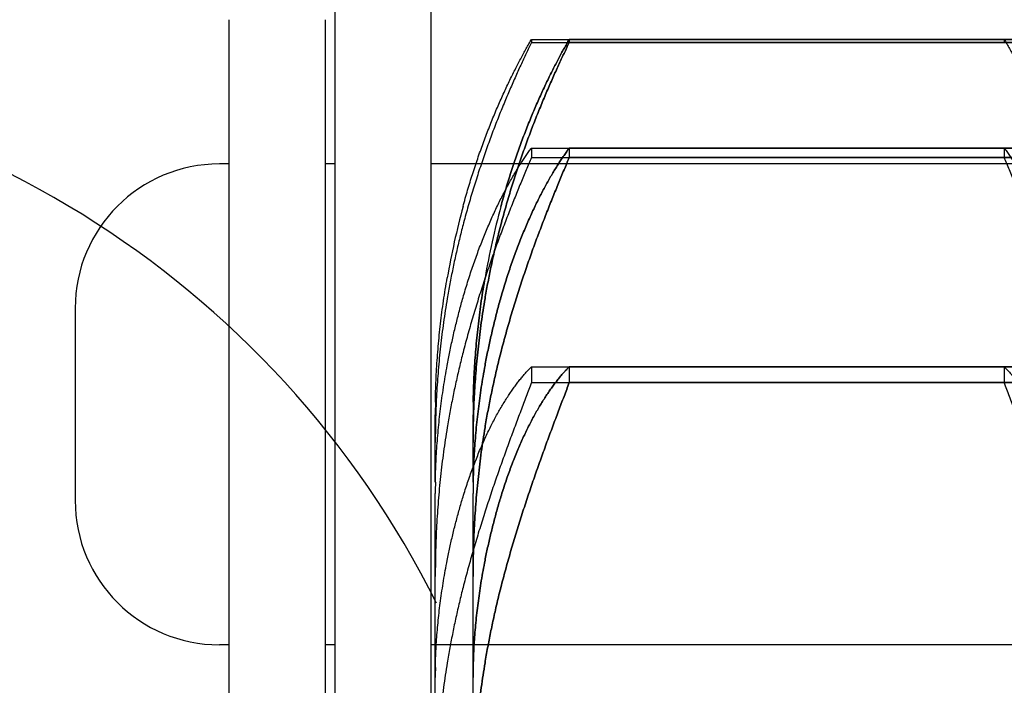
# Model space of a CAD drawing. Units: millimetres. Extents: x 63981 to 303970, y -19131 to 15677.
# Drawn here: x 72921 to 72972, y -14946 to -14911 of the extents above; entities that cross this region are included whole.
import ezdxf

# ---------------------------------------------------------------- set-up
doc = ezdxf.new("R2010")
doc.units = ezdxf.units.MM
doc.header["$LTSCALE"] = 46.255
for name, color, linetype in [('FLGU_IB_152_5_4_00_NEW_228', 7, 'CONTINUOUS'), ('FLGU_TSS4005_01_NEW_VIE232', 7, 'CONTINUOUS'), ('FLGU_TSS4006_21_NEW_VIE282', 7, 'CONTINUOUS'), ('FLGU_TSS4006_21_NEW_VIE299', 7, 'CONTINUOUS'), ('FLGU_TSS4006_22_NEW_VIE293', 7, 'CONTINUOUS'), ('FLGU_TSS4006_23_NEW_VIE301', 7, 'CONTINUOUS')]:
    doc.layers.add(name, color=color, linetype=linetype)

msp = doc.modelspace()

# ---------------------------------------------------------------- linework, layer by layer
at = {"layer": 'FLGU_IB_152_5_4_00_NEW_228', "color": 7, "linetype": 'Continuous'}
msp.add_arc((72897.7012, -14963.8908), 50, 26.46542, 90, dxfattribs=at)
at = {"layer": 'FLGU_TSS4005_01_NEW_VIE232', "color": 7, "linetype": 'Continuous'}
for p, q in [((72947.4024, -14912.2887), (72971.9999, -14912.2887)), ((72947.4024, -14912.2887), (72947.4024, -14912.4544)), ((72947.4024, -14912.4544), (72971.9999, -14912.4544)), ((72949.369, -14912.2887), (72973.9665, -14912.2887)), ((72949.369, -14912.2887), (72949.369, -14912.4544)), ((72973.9665, -14912.2887), (72949.369, -14912.2887)), ((72949.369, -14912.2887), (72949.369, -14912.4544)), ((72949.369, -14912.4544), (72973.9665, -14912.4544)), ((72973.9665, -14912.4544), (72949.369, -14912.4544)), ((72971.9999, -14912.2887), (72971.9999, -14912.4544)), ((72947.4024, -14917.9361), (72971.9999, -14917.9361)), ((72947.4024, -14917.9361), (72947.4024, -14918.4309)), ((72949.369, -14917.9361), (72973.9665, -14917.9361)), ((72949.369, -14917.9361), (72949.369, -14918.4309)), ((72973.9665, -14917.9361), (72949.369, -14917.9361)), ((72949.369, -14917.9361), (72949.369, -14918.4309)), ((72971.9999, -14917.9361), (72971.9999, -14918.4309)), ((72947.4024, -14918.4309), (72971.9999, -14918.4309)), ((72949.369, -14918.4309), (72973.9665, -14918.4309)), ((72973.9665, -14918.4309), (72949.369, -14918.4309)), ((72947.4024, -14929.3173), (72971.9999, -14929.3173)), ((72947.4024, -14929.3173), (72947.4024, -14930.1342)), ((72949.369, -14929.3173), (72973.9665, -14929.3173)), ((72949.369, -14929.3173), (72949.369, -14930.1342)), ((72973.9665, -14929.3173), (72949.369, -14929.3173)), ((72949.369, -14929.3173), (72949.369, -14930.1342)), ((72971.9999, -14929.3173), (72971.9999, -14930.1342)), ((72947.4024, -14930.1342), (72971.9999, -14930.1342)), ((72949.369, -14930.1342), (72973.9665, -14930.1342)), ((72973.9665, -14930.1342), (72949.369, -14930.1342)), ((72942.4012, -14935.3028), (72942.4012, -14931.8016)), ((72944.3677, -14935.3028), (72944.3677, -14931.8016)), ((72944.3677, -14935.3028), (72944.3677, -14931.8016)), ((72942.4012, -14979.844), (72942.4012, -14935.894)), ((72944.3677, -14979.844), (72944.3677, -14935.894)), ((72944.3677, -14979.844), (72944.3677, -14935.894)), ((72944.3728, -14944.9403), (72944.3677, -14945.4681))]:
    msp.add_line(p, q, dxfattribs=at)
for centre, radius, start, end in [((72983.8476, -14931.8145), 41.4453, 164.83728, 170.09383), ((72985.8142, -14931.8145), 41.4453, 164.83728, 170.09383), ((72985.8166, -14931.815), 41.4478, 164.83744, 170.09367), ((72983.3214, -14931.8017), 40.9202, 179.70245, 179.99996), ((72983.3953, -14931.802), 40.9941, 179.40132, 179.70245), ((72983.4706, -14931.8028), 41.0694, 179.09668, 179.40132), ((72985.3501, -14931.8018), 40.9824, 179.09616, 179.99971), ((72985.288, -14931.8017), 40.9202, 179.70245, 179.99996), ((72985.3619, -14931.802), 40.9941, 179.40132, 179.70245), ((72985.4372, -14931.8028), 41.0694, 179.09668, 179.40132), ((72989.2744, -14933.2475), 46.8732, 179.15495, 180.00116), ((72991.2409, -14933.2475), 46.8732, 179.15495, 180.00116), ((72991.1222, -14933.2466), 46.7545, 179.15388, 180.00224), ((72976.9744, -14935.8967), 34.5732, 179.01581, 179.99562), ((72978.9409, -14935.8967), 34.5732, 179.01581, 179.99562), ((72978.7929, -14935.8954), 34.4252, 179.01371, 179.99772), ((72994.1692, -14940.212), 51.768, 179.19597, 180.00231), ((72996.1358, -14940.212), 51.768, 179.19597, 180.00231), ((72995.8609, -14940.21), 51.4931, 179.19382, 180.00446), ((72970.2134, -14945.473), 27.8123, 178.90249, 179.98995), ((72972.18, -14945.473), 27.8123, 178.90249, 179.98995)]:
    msp.add_arc(centre, radius, start, end, dxfattribs=at)
for points, start_tangent, end_tangent in [([(72943.8451, -14920.974), (72943.9618, -14920.5524), (72944.0828, -14920.1333), (72944.2078, -14919.7174), (72944.3366, -14919.3052), (72944.469, -14918.897), (72944.6049, -14918.4933), (72944.7439, -14918.0944), (72944.886, -14917.7008), (72945.0308, -14917.3131), (72945.1779, -14916.9316), (72945.3271, -14916.5569), (72945.478, -14916.1895), (72945.6302, -14915.8298), (72945.7833, -14915.4785), (72945.9368, -14915.1361), (72946.0905, -14914.8029), (72946.2437, -14914.4795), (72946.3961, -14914.1663), (72946.5472, -14913.8637), (72946.6966, -14913.572), (72946.8438, -14913.2917), (72946.9884, -14913.023), (72947.13, -14912.7661), (72947.2681, -14912.5213), (72947.4024, -14912.2887)], (0.0492361, 0.1816826), (0.0949648, 0.1625251)), ([(72947.4024, -14912.4544), (72947.2681, -14912.7316), (72947.13, -14913.0203), (72946.9884, -14913.3204), (72946.8438, -14913.6316), (72946.6966, -14913.9535), (72946.5472, -14914.2858), (72946.3961, -14914.6282), (72946.2437, -14914.9801), (72946.0905, -14915.3409), (72945.9368, -14915.7104), (72945.7833, -14916.088), (72945.6302, -14916.4732), (72945.478, -14916.8654), (72945.3271, -14917.264), (72945.1779, -14917.6685), (72945.0308, -14918.0784), (72944.886, -14918.4931), (72944.7439, -14918.9122), (72944.6049, -14919.3351), (72944.469, -14919.7615), (72944.3366, -14920.1907), (72944.2078, -14920.6225), (72944.0828, -14921.0566), (72943.9618, -14921.4923), (72943.8451, -14921.9291)], (-0.0888622, -0.1822317), (-0.0513943, -0.1961212)), ([(72945.8117, -14920.974), (72945.9284, -14920.5524), (72946.0494, -14920.1333), (72946.1744, -14919.7174), (72946.3031, -14919.3052), (72946.4355, -14918.897), (72946.5714, -14918.4933), (72946.7105, -14918.0944), (72946.8526, -14917.7008), (72946.9974, -14917.3131), (72947.1445, -14916.9316), (72947.2937, -14916.5569), (72947.4445, -14916.1895), (72947.5967, -14915.8298), (72947.7498, -14915.4785), (72947.9034, -14915.1361), (72948.057, -14914.8029), (72948.2103, -14914.4795), (72948.3627, -14914.1663), (72948.5138, -14913.8637), (72948.6632, -14913.572), (72948.8104, -14913.2917), (72948.955, -14913.023), (72949.0965, -14912.7661), (72949.2347, -14912.5213), (72949.369, -14912.2887)], (0.0492361, 0.1816826), (0.0949648, 0.1625251)), ([(72949.369, -14912.2887), (72949.2347, -14912.5213), (72949.0965, -14912.7661), (72948.955, -14913.023), (72948.8104, -14913.2917), (72948.6632, -14913.572), (72948.5138, -14913.8636), (72948.3627, -14914.1663), (72948.2103, -14914.4795), (72948.057, -14914.8029), (72947.9034, -14915.1361), (72947.7498, -14915.4785), (72947.5967, -14915.8298), (72947.4445, -14916.1895), (72947.2937, -14916.5569), (72947.1445, -14916.9316), (72946.9974, -14917.3131), (72946.8526, -14917.7008), (72946.7105, -14918.0944), (72946.5714, -14918.4933), (72946.4355, -14918.897), (72946.3031, -14919.3052), (72946.1744, -14919.7174), (72946.0494, -14920.1333), (72945.9284, -14920.5524), (72945.8117, -14920.974)], (-0.0949648, -0.1625251), (-0.0492361, -0.1816826)), ([(72949.369, -14912.4544), (72949.2347, -14912.7316), (72949.0965, -14913.0203), (72948.955, -14913.3204), (72948.8104, -14913.6316), (72948.6632, -14913.9535), (72948.5138, -14914.2858), (72948.3627, -14914.6282), (72948.2103, -14914.9801), (72948.057, -14915.3409), (72947.9034, -14915.7104), (72947.7498, -14916.088), (72947.5967, -14916.4732), (72947.4445, -14916.8654), (72947.2937, -14917.264), (72947.1445, -14917.6685), (72946.9974, -14918.0784), (72946.8526, -14918.4931), (72946.7105, -14918.9122), (72946.5714, -14919.3351), (72946.4355, -14919.7615), (72946.3031, -14920.1907), (72946.1744, -14920.6225), (72946.0494, -14921.0566), (72945.9284, -14921.4923), (72945.8117, -14921.9291)], (-0.0888622, -0.1822317), (-0.0513943, -0.1961212)), ([(72945.8117, -14921.9291), (72945.9284, -14921.4923), (72946.0494, -14921.0566), (72946.1744, -14920.6225), (72946.3031, -14920.1907), (72946.4355, -14919.7615), (72946.5714, -14919.3351), (72946.7105, -14918.9122), (72946.8526, -14918.4931), (72946.9974, -14918.0784), (72947.1445, -14917.6685), (72947.2937, -14917.264), (72947.4445, -14916.8654), (72947.5967, -14916.4732), (72947.7498, -14916.088), (72947.9034, -14915.7104), (72948.057, -14915.3409), (72948.2103, -14914.9801), (72948.3627, -14914.6282), (72948.5138, -14914.2858), (72948.6632, -14913.9535), (72948.8104, -14913.6316), (72948.955, -14913.3204), (72949.0965, -14913.0203), (72949.2347, -14912.7316), (72949.369, -14912.4544)], (0.0513943, 0.1961212), (0.0888622, 0.1822317)), ([(72971.9999, -14912.2887), (72972.1342, -14912.5213), (72972.2724, -14912.7661), (72972.4139, -14913.023), (72972.5585, -14913.2917), (72972.7057, -14913.572), (72972.8551, -14913.8636), (72973.0062, -14914.1663), (72973.1586, -14914.4795), (72973.3119, -14914.8029), (72973.4655, -14915.1361), (72973.6191, -14915.4785), (72973.7722, -14915.8298), (72973.9244, -14916.1895), (72974.0752, -14916.5569), (72974.2244, -14916.9316), (72974.3716, -14917.3131), (72974.5163, -14917.7008), (72974.6584, -14918.0944), (72974.7975, -14918.4933), (72974.9334, -14918.897), (72975.0658, -14919.3052), (72975.1946, -14919.7174), (72975.3195, -14920.1333), (72975.4405, -14920.5524), (72975.5572, -14920.974)], (0.0949648, -0.1625251), (0.0492361, -0.1816826)), ([(72943.8451, -14925.71), (72943.9618, -14925.3095), (72944.0828, -14924.913), (72944.2078, -14924.521), (72944.3366, -14924.1343), (72944.469, -14923.7529), (72944.6049, -14923.3775), (72944.7439, -14923.0082), (72944.886, -14922.6457), (72945.0308, -14922.2903), (72945.1779, -14921.9426), (72945.3271, -14921.603), (72945.478, -14921.2719), (72945.6302, -14920.9499), (72945.7833, -14920.6373), (72945.9368, -14920.3348), (72946.0905, -14920.0427), (72946.2437, -14919.7614), (72946.3961, -14919.4911), (72946.5472, -14919.2324), (72946.6966, -14918.9855), (72946.8438, -14918.7508), (72946.9884, -14918.5283), (72947.13, -14918.3183), (72947.2681, -14918.1208), (72947.4024, -14917.9361)], (0.0470511, 0.1652547), (0.1023663, 0.1380002)), ([(72945.8117, -14925.71), (72945.9284, -14925.3095), (72946.0494, -14924.913), (72946.1744, -14924.521), (72946.3031, -14924.1343), (72946.4355, -14923.7529), (72946.5714, -14923.3775), (72946.7105, -14923.0082), (72946.8526, -14922.6457), (72946.9974, -14922.2903), (72947.1445, -14921.9426), (72947.2937, -14921.603), (72947.4445, -14921.2719), (72947.5967, -14920.9499), (72947.7498, -14920.6373), (72947.9034, -14920.3348), (72948.057, -14920.0427), (72948.2103, -14919.7614), (72948.3627, -14919.4911), (72948.5138, -14919.2324), (72948.6632, -14918.9855), (72948.8104, -14918.7508), (72948.955, -14918.5283), (72949.0965, -14918.3183), (72949.2347, -14918.1208), (72949.369, -14917.9361)], (0.0470511, 0.1652547), (0.1023663, 0.1380002)), ([(72949.369, -14917.9361), (72949.2347, -14918.1208), (72949.0965, -14918.3183), (72948.955, -14918.5283), (72948.8104, -14918.7508), (72948.6632, -14918.9855), (72948.5138, -14919.2324), (72948.3627, -14919.4911), (72948.2103, -14919.7613), (72948.057, -14920.0427), (72947.9034, -14920.3348), (72947.7498, -14920.6373), (72947.5967, -14920.9499), (72947.4445, -14921.2719), (72947.2937, -14921.603), (72947.1445, -14921.9426), (72946.9974, -14922.2903), (72946.8526, -14922.6457), (72946.7105, -14923.0082), (72946.5714, -14923.3774), (72946.4355, -14923.7529), (72946.3031, -14924.1342), (72946.1744, -14924.521), (72946.0494, -14924.913), (72945.9284, -14925.3095), (72945.8117, -14925.71)], (-0.1023663, -0.1380002), (-0.0470511, -0.1652547)), ([(72971.9999, -14917.9361), (72972.1342, -14918.1208), (72972.2724, -14918.3183), (72972.4139, -14918.5283), (72972.5585, -14918.7508), (72972.7057, -14918.9855), (72972.8551, -14919.2324), (72973.0062, -14919.4911), (72973.1586, -14919.7613), (72973.3119, -14920.0427), (72973.4655, -14920.3348), (72973.6191, -14920.6373), (72973.7722, -14920.9499), (72973.9244, -14921.2719), (72974.0752, -14921.603), (72974.2244, -14921.9426), (72974.3716, -14922.2903), (72974.5163, -14922.6457), (72974.6584, -14923.0082), (72974.7975, -14923.3774), (72974.9334, -14923.7529), (72975.0658, -14924.1342), (72975.1946, -14924.521), (72975.3195, -14924.913), (72975.4405, -14925.3095), (72975.5572, -14925.71)], (0.1023663, -0.1380002), (0.0470511, -0.1652547)), ([(72947.4024, -14918.4309), (72947.2681, -14918.7488), (72947.13, -14919.0774), (72946.9884, -14919.4165), (72946.8438, -14919.7658), (72946.6966, -14920.1248), (72946.5472, -14920.4931), (72946.3961, -14920.8703), (72946.2437, -14921.2559), (72946.0905, -14921.6492), (72945.9368, -14922.0499), (72945.7833, -14922.4573), (72945.6302, -14922.8709), (72945.478, -14923.2901), (72945.3271, -14923.7143), (72945.1779, -14924.1429), (72945.0308, -14924.5755), (72944.886, -14925.0114), (72944.7439, -14925.4501), (72944.6049, -14925.8911), (72944.469, -14926.3341), (72944.3366, -14926.7784), (72944.2078, -14927.2237), (72944.0828, -14927.6698), (72943.9618, -14928.1161), (72943.8451, -14928.562)], (-0.0838301, -0.1979423), (-0.0535403, -0.2081876)), ([(72949.369, -14918.4309), (72949.2347, -14918.7488), (72949.0965, -14919.0774), (72948.955, -14919.4165), (72948.8104, -14919.7658), (72948.6632, -14920.1248), (72948.5138, -14920.4931), (72948.3627, -14920.8703), (72948.2103, -14921.2559), (72948.057, -14921.6492), (72947.9034, -14922.0499), (72947.7498, -14922.4573), (72947.5967, -14922.8709), (72947.4445, -14923.2901), (72947.2937, -14923.7143), (72947.1445, -14924.1429), (72946.9974, -14924.5755), (72946.8526, -14925.0114), (72946.7105, -14925.4501), (72946.5714, -14925.8911), (72946.4355, -14926.3341), (72946.3031, -14926.7784), (72946.1744, -14927.2237), (72946.0494, -14927.6698), (72945.9284, -14928.1161), (72945.8117, -14928.562)], (-0.0838301, -0.1979423), (-0.0535403, -0.2081876)), ([(72945.8117, -14928.562), (72945.9284, -14928.1161), (72946.0494, -14927.6699), (72946.1744, -14927.2237), (72946.3031, -14926.7784), (72946.4355, -14926.3341), (72946.5714, -14925.8911), (72946.7105, -14925.4501), (72946.8526, -14925.0114), (72946.9974, -14924.5755), (72947.1445, -14924.1429), (72947.2937, -14923.7143), (72947.4445, -14923.2901), (72947.5967, -14922.8709), (72947.7498, -14922.4573), (72947.9034, -14922.0499), (72948.057, -14921.6492), (72948.2103, -14921.2559), (72948.3627, -14920.8703), (72948.5138, -14920.4931), (72948.6632, -14920.1248), (72948.8104, -14919.7658), (72948.955, -14919.4165), (72949.0965, -14919.0774), (72949.2347, -14918.7488), (72949.369, -14918.4309)], (0.0535403, 0.2081876), (0.0838301, 0.1979423)), ([(72975.5572, -14928.562), (72975.4405, -14928.1161), (72975.3195, -14927.6699), (72975.1946, -14927.2237), (72975.0658, -14926.7784), (72974.9334, -14926.3341), (72974.7975, -14925.8911), (72974.6584, -14925.4501), (72974.5163, -14925.0114), (72974.3716, -14924.5755), (72974.2244, -14924.1429), (72974.0752, -14923.7143), (72973.9244, -14923.2901), (72973.7722, -14922.8709), (72973.6191, -14922.4573), (72973.4655, -14922.0499), (72973.3119, -14921.6492), (72973.1586, -14921.2559), (72973.0062, -14920.8703), (72972.8551, -14920.4931), (72972.7057, -14920.1248), (72972.5585, -14919.7658), (72972.4139, -14919.4165), (72972.2724, -14919.0774), (72972.1343, -14918.7488), (72971.9999, -14918.4309)], (-0.0535403, 0.2081876), (-0.0838301, 0.1979423)), ([(72943.8451, -14921.9291), (72943.6532, -14922.689), (72943.4746, -14923.453), (72943.3096, -14924.2207), (72943.1581, -14924.9918), (72943.0202, -14925.7662)], (-0.0199045, -0.0759559), (-0.0130756, -0.0774242)), ([(72945.8117, -14921.9291), (72945.6198, -14922.689), (72945.4412, -14923.453), (72945.2762, -14924.2207), (72945.1247, -14924.9918), (72944.9868, -14925.7662)], (-0.0199045, -0.0759559), (-0.0130756, -0.0774242)), ([(72944.9868, -14925.7662), (72945.1247, -14924.9918), (72945.2762, -14924.2207), (72945.4412, -14923.453), (72945.6198, -14922.689), (72945.8117, -14921.9291)], (0.0130756, 0.0774242), (0.0199045, 0.0759559)), ([(72942.4063, -14931.1554), (72942.4194, -14930.5799), (72942.4407, -14930.0013), (72942.4703, -14929.4199), (72942.5084, -14928.836), (72942.555, -14928.2496), (72942.6102, -14927.6609), (72942.6742, -14927.0701), (72942.7471, -14926.477), (72942.829, -14925.8817), (72942.92, -14925.2841), (72943.0202, -14924.6844)], (0.0020515, 0.1301171), (0.0223887, 0.1281929)), ([(72944.3728, -14931.1554), (72944.3859, -14930.5799), (72944.4073, -14930.0013), (72944.4369, -14929.4199), (72944.475, -14928.836), (72944.5216, -14928.2496), (72944.5768, -14927.6609), (72944.6408, -14927.0701), (72944.7137, -14926.477), (72944.7955, -14925.8817), (72944.8865, -14925.2841), (72944.9868, -14924.6844)], (0.0020515, 0.1301171), (0.0223887, 0.1281929)), ([(72944.9868, -14924.6844), (72944.8865, -14925.2841), (72944.7955, -14925.8817), (72944.7137, -14926.477), (72944.6408, -14927.0701), (72944.5768, -14927.6609), (72944.5216, -14928.2496), (72944.475, -14928.836), (72944.4369, -14929.4199), (72944.4073, -14930.0013), (72944.3859, -14930.5799), (72944.3728, -14931.1554)], (-0.0223887, -0.1281929), (-0.0020515, -0.1301171)), ([(72943.0202, -14925.7662), (72942.92, -14926.3871), (72942.829, -14927.0075), (72942.7471, -14927.6271), (72942.6742, -14928.2459), (72942.6102, -14928.864), (72942.555, -14929.4815), (72942.5084, -14930.0984), (72942.4703, -14930.7144), (72942.4407, -14931.3296), (72942.4194, -14931.9436), (72942.4063, -14932.5562)], (-0.022728, -0.1345787), (-0.0020182, -0.1364695)), ([(72943.0202, -14929.2417), (72943.1581, -14928.5289), (72943.3096, -14927.8192), (72943.4746, -14927.1126), (72943.6532, -14926.4094), (72943.8451, -14925.71)], (0.0130956, 0.0713698), (0.0198699, 0.0697877)), ([(72944.9868, -14925.7662), (72944.8865, -14926.3871), (72944.7955, -14927.0075), (72944.7137, -14927.6271), (72944.6408, -14928.2459), (72944.5768, -14928.864), (72944.5216, -14929.4815), (72944.475, -14930.0984), (72944.4369, -14930.7144), (72944.4073, -14931.3296), (72944.3859, -14931.9436), (72944.3728, -14932.5562)], (-0.022728, -0.1345787), (-0.0020182, -0.1364695)), ([(72944.3728, -14932.5562), (72944.3859, -14931.9436), (72944.4073, -14931.3296), (72944.4369, -14930.7144), (72944.475, -14930.0984), (72944.5216, -14929.4815), (72944.5768, -14928.864), (72944.6408, -14928.2458), (72944.7137, -14927.6271), (72944.7955, -14927.0075), (72944.8865, -14926.3871), (72944.9868, -14925.7662)], (0.0020182, 0.1364695), (0.022728, 0.1345787)), ([(72944.9868, -14929.2417), (72945.1247, -14928.5289), (72945.2762, -14927.8192), (72945.4412, -14927.1126), (72945.6198, -14926.4094), (72945.8117, -14925.71)], (0.0130956, 0.0713698), (0.0198699, 0.0697877)), ([(72945.8117, -14925.71), (72945.6198, -14926.4094), (72945.4412, -14927.1126), (72945.2762, -14927.8192), (72945.1247, -14928.5289), (72944.9868, -14929.2417)], (-0.0198699, -0.0697877), (-0.0130956, -0.0713698)), ([(72943.8451, -14928.562), (72943.6532, -14929.3363), (72943.4746, -14930.1148), (72943.3096, -14930.897), (72943.1581, -14931.6828), (72943.0202, -14932.4719)], (-0.0199117, -0.0774252), (-0.0130715, -0.0788687)), ([(72945.8117, -14928.562), (72945.6198, -14929.3363), (72945.4412, -14930.1148), (72945.2762, -14930.897), (72945.1247, -14931.6828), (72944.9868, -14932.4719)], (-0.0199117, -0.0774252), (-0.0130715, -0.0788687)), ([(72944.9868, -14932.4719), (72945.1247, -14931.6828), (72945.2762, -14930.897), (72945.4412, -14930.1148), (72945.6198, -14929.3363), (72945.8117, -14928.562)], (0.0130715, 0.0788687), (0.0199117, 0.0774252)), ([(72942.4063, -14935.3028), (72942.4194, -14934.7725), (72942.4407, -14934.2375), (72942.4703, -14933.6979), (72942.5084, -14933.1543), (72942.555, -14932.6066), (72942.6102, -14932.0551), (72942.6742, -14931.4999), (72942.7471, -14930.9409), (72942.829, -14930.3782), (72942.92, -14929.8117), (72943.0202, -14929.2417)], (0.0020904, 0.121961), (0.0220143, 0.1199759)), ([(72943.8451, -14936.0707), (72943.9618, -14935.6969), (72944.0828, -14935.3285), (72944.2078, -14934.9661), (72944.3366, -14934.6101), (72944.469, -14934.261), (72944.6049, -14933.919), (72944.7439, -14933.5847), (72944.886, -14933.2582), (72945.0308, -14932.9403), (72945.1779, -14932.6312), (72945.3271, -14932.3314), (72945.478, -14932.0413), (72945.6302, -14931.7614), (72945.7833, -14931.492), (72945.9368, -14931.2337), (72946.0905, -14930.9867), (72946.2437, -14930.7514), (72946.3961, -14930.528), (72946.5472, -14930.3168), (72946.6966, -14930.1182), (72946.8438, -14929.9322), (72946.9884, -14929.7591), (72947.13, -14929.5989), (72947.2681, -14929.4516), (72947.4024, -14929.3173)], (0.0448576, 0.1473641), (0.110798, 0.1070149)), ([(72944.3728, -14935.3028), (72944.3859, -14934.7725), (72944.4073, -14934.2375), (72944.4369, -14933.6979), (72944.475, -14933.1543), (72944.5216, -14932.6066), (72944.5768, -14932.0551), (72944.6408, -14931.4999), (72944.7137, -14930.9409), (72944.7955, -14930.3782), (72944.8865, -14929.8117), (72944.9868, -14929.2417)], (0.0020904, 0.121961), (0.0220143, 0.1199759)), ([(72944.9868, -14929.2417), (72944.8865, -14929.8117), (72944.7955, -14930.3782), (72944.7137, -14930.9409), (72944.6408, -14931.4999), (72944.5768, -14932.0551), (72944.5216, -14932.6066), (72944.475, -14933.1543), (72944.4369, -14933.6979), (72944.4073, -14934.2375), (72944.3859, -14934.7725), (72944.3728, -14935.3028)], (-0.0220143, -0.1199759), (-0.0020904, -0.121961)), ([(72945.8117, -14936.0707), (72945.9284, -14935.6969), (72946.0494, -14935.3285), (72946.1744, -14934.9661), (72946.3031, -14934.6101), (72946.4355, -14934.261), (72946.5714, -14933.919), (72946.7105, -14933.5847), (72946.8526, -14933.2582), (72946.9974, -14932.9403), (72947.1445, -14932.6312), (72947.2937, -14932.3314), (72947.4445, -14932.0413), (72947.5967, -14931.7614), (72947.7498, -14931.492), (72947.9034, -14931.2337), (72948.057, -14930.9867), (72948.2103, -14930.7514), (72948.3627, -14930.528), (72948.5138, -14930.3168), (72948.6632, -14930.1182), (72948.8104, -14929.9322), (72948.955, -14929.7591), (72949.0965, -14929.5989), (72949.2347, -14929.4516), (72949.369, -14929.3173)], (0.0448576, 0.1473641), (0.110798, 0.1070149)), ([(72949.369, -14929.3173), (72949.2347, -14929.4516), (72949.0965, -14929.5989), (72948.955, -14929.7591), (72948.8104, -14929.9322), (72948.6632, -14930.1182), (72948.5138, -14930.3168), (72948.3627, -14930.528), (72948.2103, -14930.7513), (72948.057, -14930.9867), (72947.9034, -14931.2337), (72947.7498, -14931.492), (72947.5967, -14931.7614), (72947.4445, -14932.0413), (72947.2937, -14932.3314), (72947.1445, -14932.6312), (72946.9974, -14932.9403), (72946.8526, -14933.2582), (72946.7105, -14933.5847), (72946.5714, -14933.919), (72946.4355, -14934.261), (72946.3031, -14934.6101), (72946.1744, -14934.9661), (72946.0494, -14935.3285), (72945.9284, -14935.6969), (72945.8117, -14936.0707)], (-0.110798, -0.1070149), (-0.0448576, -0.1473641)), ([(72971.9999, -14929.3173), (72972.1342, -14929.4516), (72972.2724, -14929.5989), (72972.4139, -14929.7591), (72972.5585, -14929.9322), (72972.7057, -14930.1182), (72972.8551, -14930.3168), (72973.0062, -14930.528), (72973.1586, -14930.7513), (72973.3119, -14930.9867), (72973.4655, -14931.2337), (72973.6191, -14931.492), (72973.7722, -14931.7614), (72973.9244, -14932.0413), (72974.0752, -14932.3314), (72974.2244, -14932.6312), (72974.3716, -14932.9403), (72974.5163, -14933.2582), (72974.6584, -14933.5847), (72974.7975, -14933.919), (72974.9334, -14934.261), (72975.0658, -14934.6101), (72975.1946, -14934.9661), (72975.3195, -14935.3285), (72975.4405, -14935.6969), (72975.5572, -14936.0707)], (0.110798, -0.1070149), (0.0448576, -0.1473641)), ([(72947.4024, -14930.1342), (72947.2681, -14930.4882), (72947.13, -14930.8522), (72946.9884, -14931.2256), (72946.8438, -14931.608), (72946.6966, -14931.9991), (72946.5472, -14932.3982), (72946.3961, -14932.805), (72946.2437, -14933.2189), (72946.0905, -14933.6391), (72945.9368, -14934.0653), (72945.7833, -14934.4968), (72945.6302, -14934.9331), (72945.478, -14935.3735), (72945.3271, -14935.8173), (72945.1779, -14936.2641), (72945.0308, -14936.7132), (72944.886, -14937.1641), (72944.7439, -14937.6163), (72944.6049, -14938.0693), (72944.469, -14938.5226), (72944.3366, -14938.9757), (72944.2078, -14939.4284), (72944.0828, -14939.8803), (72943.9618, -14940.3309), (72943.8451, -14940.7795)], (-0.0796004, -0.2100332), (-0.055704, -0.2175942)), ([(72949.369, -14930.1342), (72949.2347, -14930.4882), (72949.0966, -14930.8522), (72948.955, -14931.2256), (72948.8104, -14931.608), (72948.6632, -14931.9991), (72948.5138, -14932.3982), (72948.3627, -14932.805), (72948.2103, -14933.2189), (72948.057, -14933.6391), (72947.9034, -14934.0653), (72947.7498, -14934.4968), (72947.5967, -14934.9331), (72947.4446, -14935.3735), (72947.2937, -14935.8173), (72947.1445, -14936.2641), (72946.9974, -14936.7132), (72946.8526, -14937.1641), (72946.7105, -14937.6163), (72946.5714, -14938.0693), (72946.4355, -14938.5226), (72946.3031, -14938.9757), (72946.1744, -14939.4284), (72946.0494, -14939.8803), (72945.9284, -14940.3309), (72945.8117, -14940.7795)], (-0.0796004, -0.2100332), (-0.055704, -0.2175942)), ([(72945.8117, -14940.7795), (72945.9284, -14940.3309), (72946.0494, -14939.8803), (72946.1744, -14939.4284), (72946.3031, -14938.9757), (72946.4355, -14938.5226), (72946.5714, -14938.0693), (72946.7105, -14937.6163), (72946.8526, -14937.1641), (72946.9974, -14936.7132), (72947.1445, -14936.2641), (72947.2937, -14935.8173), (72947.4446, -14935.3735), (72947.5967, -14934.9331), (72947.7498, -14934.4968), (72947.9034, -14934.0653), (72948.057, -14933.6391), (72948.2103, -14933.2189), (72948.3627, -14932.805), (72948.5138, -14932.3982), (72948.6632, -14931.9991), (72948.8104, -14931.608), (72948.955, -14931.2256), (72949.0966, -14930.8522), (72949.2347, -14930.4882), (72949.369, -14930.1342)], (0.055704, 0.2175942), (0.0796004, 0.2100332)), ([(72975.5572, -14940.7795), (72975.4405, -14940.3309), (72975.3195, -14939.8803), (72975.1946, -14939.4284), (72975.0658, -14938.9757), (72974.9334, -14938.5226), (72974.7975, -14938.0693), (72974.6584, -14937.6163), (72974.5163, -14937.1641), (72974.3716, -14936.7132), (72974.2244, -14936.2641), (72974.0752, -14935.8173), (72973.9244, -14935.3735), (72973.7722, -14934.9331), (72973.6191, -14934.4968), (72973.4655, -14934.0653), (72973.3119, -14933.6391), (72973.1586, -14933.2189), (72973.0062, -14932.805), (72972.8551, -14932.3982), (72972.7057, -14931.9991), (72972.5585, -14931.608), (72972.4139, -14931.2256), (72972.2723, -14930.8522), (72972.1342, -14930.4882), (72971.9999, -14930.1342)], (-0.055704, 0.2175942), (-0.0796004, 0.2100332)), ([(72943.0202, -14932.4719), (72942.92, -14933.1054), (72942.829, -14933.7397), (72942.7471, -14934.3749), (72942.6742, -14935.0107), (72942.6102, -14935.6475), (72942.555, -14936.2853), (72942.5084, -14936.924), (72942.4703, -14937.5634), (72942.4407, -14938.2037), (72942.4194, -14938.8445), (72942.4063, -14939.4855)], (-0.0230448, -0.1390437), (-0.0019887, -0.1409264)), ([(72944.9868, -14932.4719), (72944.8865, -14933.1054), (72944.7955, -14933.7397), (72944.7137, -14934.3749), (72944.6408, -14935.0107), (72944.5768, -14935.6475), (72944.5216, -14936.2853), (72944.475, -14936.924), (72944.4369, -14937.5634), (72944.4073, -14938.2037), (72944.3859, -14938.8445), (72944.3728, -14939.4855)], (-0.0230448, -0.1390437), (-0.0019887, -0.1409264)), ([(72944.3728, -14939.4855), (72944.3859, -14938.8445), (72944.4073, -14938.2037), (72944.4369, -14937.5634), (72944.475, -14936.924), (72944.5216, -14936.2852), (72944.5768, -14935.6475), (72944.6408, -14935.0107), (72944.7137, -14934.3749), (72944.7955, -14933.7397), (72944.8865, -14933.1054), (72944.9868, -14932.4719)], (0.0019887, 0.1409264), (0.0230448, 0.1390437)), ([(72943.0202, -14939.3741), (72943.1581, -14938.7074), (72943.3096, -14938.0435), (72943.4746, -14937.3826), (72943.6532, -14936.7249), (72943.8451, -14936.0707)], (0.0131141, 0.0668494), (0.0198381, 0.0651711)), ([(72944.9868, -14939.3741), (72945.1247, -14938.7074), (72945.2762, -14938.0435), (72945.4412, -14937.3826), (72945.6198, -14936.7249), (72945.8117, -14936.0707)], (0.0131141, 0.0668494), (0.0198381, 0.0651711)), ([(72945.8117, -14936.0707), (72945.6198, -14936.7249), (72945.4412, -14937.3826), (72945.2762, -14938.0435), (72945.1247, -14938.7074), (72944.9868, -14939.3741)], (-0.0198381, -0.0651711), (-0.0131141, -0.0668494)), ([(72942.4063, -14944.9403), (72942.4194, -14944.4626), (72942.4407, -14943.9786), (72942.4703, -14943.4885), (72942.5084, -14942.9929), (72942.555, -14942.4915), (72942.6102, -14941.9849), (72942.6742, -14941.4731), (72942.7471, -14940.9561), (72942.829, -14940.4338), (72942.92, -14939.9064), (72943.0202, -14939.3741)], (0.0021381, 0.1121199), (0.0215874, 0.1100428)), ([(72944.3728, -14944.9403), (72944.3859, -14944.4626), (72944.4073, -14943.9786), (72944.4369, -14943.4885), (72944.475, -14942.9929), (72944.5216, -14942.4915), (72944.5768, -14941.9849), (72944.6408, -14941.4731), (72944.7137, -14940.9561), (72944.7955, -14940.4338), (72944.8865, -14939.9064), (72944.9868, -14939.3741)], (0.0021381, 0.1121199), (0.0215874, 0.1100428)), ([(72944.9868, -14939.3741), (72944.8865, -14939.9064), (72944.7955, -14940.4338), (72944.7137, -14940.9561), (72944.6408, -14941.4731), (72944.5768, -14941.9849), (72944.5216, -14942.4915), (72944.475, -14942.9929), (72944.4369, -14943.4885), (72944.4073, -14943.9786), (72944.3859, -14944.4626), (72944.3728, -14944.9403)], (-0.0215874, -0.1100428), (-0.0021381, -0.1121199)), ([(72943.8451, -14940.7795), (72943.6532, -14941.5574), (72943.4746, -14942.3394), (72943.3096, -14943.1253), (72943.1581, -14943.9146), (72943.0202, -14944.7073)], (-0.0199134, -0.0777869), (-0.0130705, -0.0792244)), ([(72945.8117, -14940.7795), (72945.6198, -14941.5574), (72945.4412, -14942.3394), (72945.2762, -14943.1253), (72945.1247, -14943.9146), (72944.9868, -14944.7073)], (-0.0199134, -0.0777869), (-0.0130705, -0.0792244)), ([(72944.9868, -14944.7073), (72945.1247, -14943.9146), (72945.2762, -14943.1253), (72945.4412, -14942.3394), (72945.6198, -14941.5574), (72945.8117, -14940.7795)], (0.0130705, 0.0792244), (0.0199134, 0.0777869)), ([(72943.0202, -14944.7073), (72942.92, -14945.3445), (72942.829, -14945.9839), (72942.7471, -14946.6257), (72942.6742, -14947.2697), (72942.6102, -14947.9161), (72942.555, -14948.5652), (72942.5084, -14949.2168), (72942.4703, -14949.8707), (72942.4407, -14950.5271), (72942.4194, -14951.1857), (72942.4063, -14951.8462)], (-0.0233488, -0.1415241), (-0.0019616, -0.1434238)), ([(72944.9868, -14944.7073), (72944.8865, -14945.3445), (72944.7955, -14945.9839), (72944.7137, -14946.6257), (72944.6408, -14947.2697), (72944.5768, -14947.9161), (72944.5216, -14948.5652), (72944.475, -14949.2168), (72944.4369, -14949.8707), (72944.4073, -14950.5271), (72944.3859, -14951.1857), (72944.3728, -14951.8462)], (-0.0233488, -0.1415241), (-0.0019616, -0.1434238)), ([(72944.3728, -14951.8462), (72944.3859, -14951.1857), (72944.4073, -14950.5271), (72944.4369, -14949.8707), (72944.475, -14949.2168), (72944.5216, -14948.5652), (72944.5768, -14947.9161), (72944.6408, -14947.2697), (72944.7137, -14946.6257), (72944.7955, -14945.9839), (72944.8865, -14945.3445), (72944.9868, -14944.7073)], (0.0019616, 0.1434238), (0.0233488, 0.1415241))]:
    msp.add_spline(points, degree=3, dxfattribs=dict(at, start_tangent=start_tangent, end_tangent=end_tangent))
at = {"layer": 'FLGU_TSS4006_21_NEW_VIE282', "color": 7, "linetype": 'Continuous'}
for p, q in [((72937.1677, -14861.1408), (72937.1677, -14953.7658)), ((72942.1677, -14861.1408), (72942.1677, -14953.7658))]:
    msp.add_line(p, q, dxfattribs=at)
at = {"layer": 'FLGU_TSS4006_21_NEW_VIE299', "color": 7, "linetype": 'Continuous'}
msp.add_line((72937.1677, -14861.1408), (72937.1677, -14938.2181), dxfattribs=at)
at = {"layer": 'FLGU_TSS4006_22_NEW_VIE293', "color": 7, "linetype": 'Continuous'}
for p, q in [((72931.6677, -14911.2658), (72931.6677, -14998.8908)), ((72936.6677, -14911.2658), (72936.6677, -14998.8908))]:
    msp.add_line(p, q, dxfattribs=at)
at = {"layer": 'FLGU_TSS4006_23_NEW_VIE301', "color": 7, "linetype": 'Continuous'}
for p, q in [((72931.6677, -14918.7658), (72931.1677, -14918.7658)), ((72937.1677, -14918.7658), (72936.6677, -14918.7658)), ((72980.1677, -14918.7658), (72942.1677, -14918.7658)), ((72923.6677, -14926.2658), (72923.6677, -14936.2658)), ((72931.6677, -14943.7658), (72931.1677, -14943.7658)), ((72937.1677, -14943.7658), (72936.6677, -14943.7658)), ((72980.1677, -14943.7658), (72942.1677, -14943.7658))]:
    msp.add_line(p, q, dxfattribs=at)
for centre, start, end in [((72931.1677, -14926.2658), 90, 180), ((72931.1677, -14936.2658), 180, 270)]:
    msp.add_arc(centre, 7.5, start, end, dxfattribs=at)

doc.saveas('drawing.dxf')
